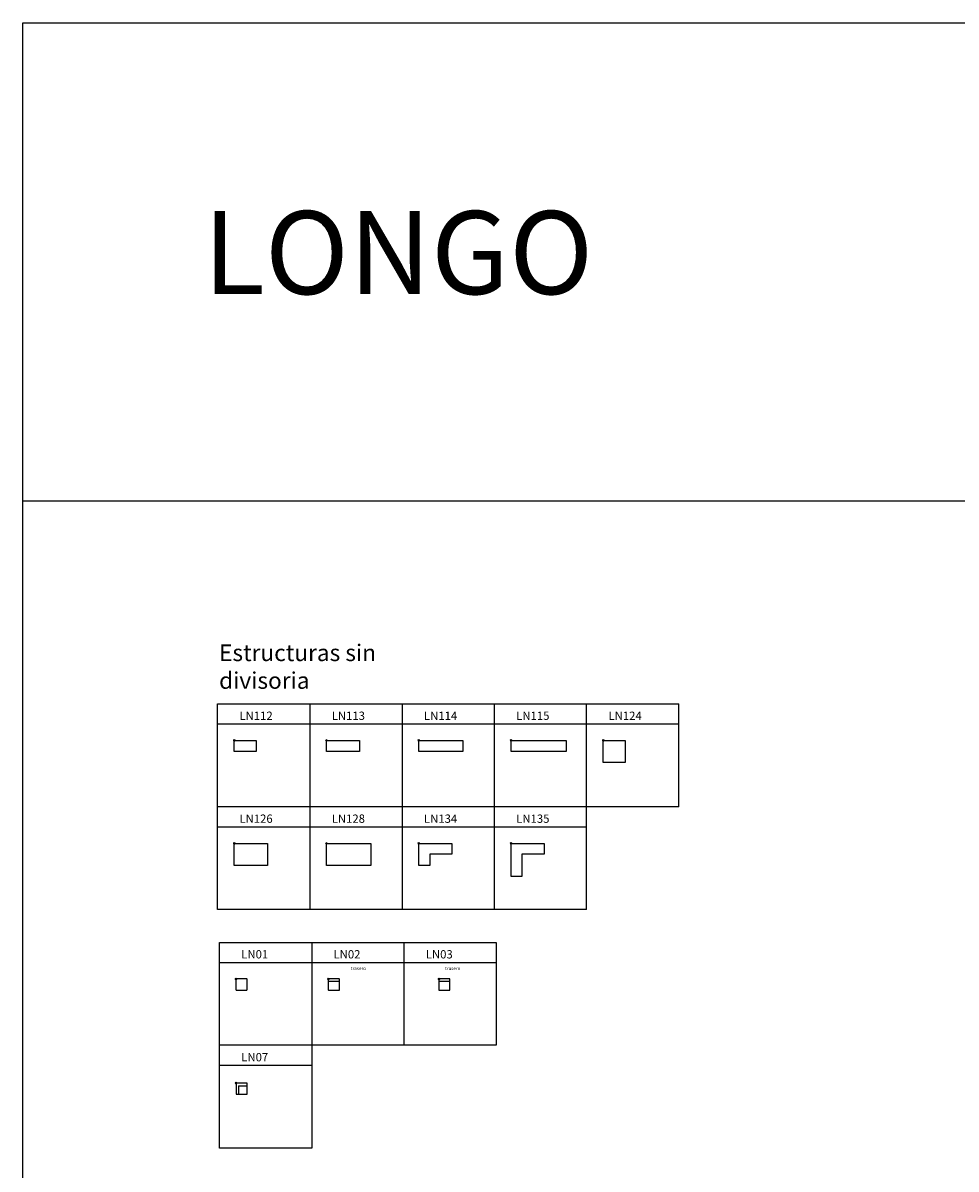
# Model space of a CAD drawing. Units: metres. Extents: x 0 to 112, y -126 to 0.
# Drawn here: x 0 to 56, y -69 to 0 of the extents above; entities that cross this region are included whole.
import ezdxf

# ---------------------------------------------------------------- set-up
doc = ezdxf.new("R2010")
doc.units = ezdxf.units.M
doc.header["$PDMODE"] = 35
doc.header["$PDSIZE"] = 0.05
doc.layers.add('2D_Any', color=251, linetype='Continuous')
doc.styles.get("Standard").update_dxf_attribs({"font": 'arial.ttf'})

# ---------------------------------------------------------------- blocks, each defined once
blk = doc.blocks.new('2D_LONGO')
at = {"layer": '2D_Any'}
blk.add_lwpolyline([(0, 0), (1, 0), (1, -1), (0, -1)], close=True, dxfattribs=at)
blk = doc.blocks.new('2D_LONGO_LN135')
at = {"layer": '2D_Any'}
blk.add_lwpolyline([(0, 0), (1.992, 0), (1.992, -0.658), (0.658, -0.658), (0.658, -1.992), (0, -1.992)], close=True, dxfattribs=at)
blk = doc.blocks.new('2D_LONGO_LN01')
at = {"layer": '2D_Any'}
blk.add_lwpolyline([(0.013, -0.672), (0.653, -0.672, 0.414214), (0.668, -0.657), (0.668, -0.017, 0.414214), (0.653, -0.002), (0.013, -0.002, 0.414214), (-0.002, -0.017), (-0.002, -0.657, 0.414214)], format="xyb", close=True, dxfattribs=at)
blk = doc.blocks.new('2D_LONGO_LN02')
at = {"layer": '2D_Any'}
blk.add_line((0.67, -0.158), (-0.003, -0.158), dxfattribs=at)
blk.add_lwpolyline([(0.013, -0.67), (0.653, -0.67, 0.414214), (0.668, -0.655), (0.668, -0.015, 0.414214), (0.653, 0), (0.013, 0, 0.414214), (-0.002, -0.015), (-0.002, -0.655, 0.414214)], format="xyb", close=True, dxfattribs=at)
blk = doc.blocks.new('2D_LONGO_LN07')
at = {"layer": '2D_Any'}
for q in [(0.673, -0.162), (0.158, -0.674)]:
    blk.add_line((0.158, -0.162), q, dxfattribs=at)
blk.add_lwpolyline([(0.016, -0.674), (0.656, -0.674, 0.414214), (0.671, -0.659), (0.671, -0.019, 0.414214), (0.656, -0.004), (0.016, -0.004, 0.414214), (0.001, -0.019), (0.001, -0.659, 0.414214)], format="xyb", close=True, dxfattribs=at)
blk = doc.blocks.new('2D_LONGO_LN134')
at = {"layer": '2D_Any'}
blk.add_lwpolyline([(0, 0), (1.992, 0), (1.992, -0.658), (0.658, -0.658), (0.658, -1.332), (0, -1.332)], close=True, dxfattribs=at)

msp = doc.modelspace()

# ---------------------------------------------------------------- linework, layer by layer
for p, q in [((11.709, -53.371), (11.709, -40.984)), ((17.258, -40.984), (17.258, -53.371)), ((22.807, -40.984), (22.807, -53.371)), ((11.709, -42.187), (39.455, -42.187)), ((39.455, -47.178), (11.709, -47.178)), ((11.709, -48.381), (33.906, -48.381)), ((33.906, -53.371), (11.709, -53.371)), ((17.367, -55.34), (17.367, -67.726)), ((22.916, -55.34), (22.916, -61.533)), ((28.465, -55.34), (28.465, -61.533)), ((11.817, -56.543), (28.465, -56.543)), ((28.465, -61.533), (11.817, -61.533)), ((11.817, -62.736), (17.367, -62.736))]:
    msp.add_line(p, q)
msp.add_lwpolyline([(0, 0), (112.248, 0), (112.248, -125.882), (0, -125.882)], close=True)
for points in [[(112.248, -28.794), (0, -28.794)], [(11.709, -40.984), (39.455, -40.984)], [(28.357, -53.371), (28.357, -40.984)], [(33.906, -53.371), (33.906, -40.984)], [(39.455, -47.178), (39.455, -40.984)], [(11.817, -55.34), (28.465, -55.34)], [(17.367, -67.726), (11.817, -67.726), (11.817, -55.34)]]:
    msp.add_lwpolyline(points)
at = {"color": 1}
for p in [(12.709, -43.187), (18.258, -43.187), (23.807, -43.187), (29.357, -43.187), (34.906, -43.187), (12.709, -49.381), (18.258, -49.381), (23.807, -49.381), (29.357, -49.381), (12.811, -57.535), (18.367, -57.541), (25.018, -57.541), (12.823, -63.81)]:
    msp.add_point(p, dxfattribs=at)

# ---------------------------------------------------------------- block references
for p, xscale, yscale in [((12.709, -43.187), 1.32457845, 0.658078455), ((18.258, -43.187), 1.99157845, 0.658078455), ((23.807, -43.187), 2.65857845, 0.658078455), ((29.357, -43.187), 3.32557845, 0.658078455), ((34.906, -43.187), 1.32457845, 1.32457845), ((12.709, -49.381), 1.99157845, 1.32457845), ((18.258, -49.381), 2.65857845, 1.32457845)]:
    msp.add_blockref('2D_LONGO', p, dxfattribs=dict(xscale=xscale, yscale=yscale))
for name, p in [('2D_LONGO_LN134', (23.807, -49.381)), ('2D_LONGO_LN135', (29.357, -49.381)), ('2D_LONGO_LN01', (12.811, -57.535)), ('2D_LONGO_LN02', (18.367, -57.543)), ('2D_LONGO_LN02', (25.018, -57.543)), ('2D_LONGO_LN07', (12.817, -63.804))]:
    msp.add_blockref(name, p)

# ---------------------------------------------------------------- texts
at = {"attachment_point": 1}
for s, width, heights, insert, char_height in [('LONGO', 38.75273, [0], (10.846, -11.325), 5), ('Estructuras sin divisoria', 11.95013, [0], (11.797, -37.411), 1), ('LN112', 2.31125, [0], (13.022, -41.451), 0.5), ('LN113', 2.31125, [0], (18.572, -41.451), 0.5), ('LN114', 2.31125, [0], (24.121, -41.451), 0.5), ('LN115', 2.31125, [0], (29.67, -41.451), 0.5), ('LN124', 2.31125, [0], (35.22, -41.451), 0.5), ('LN126', 2.31125, [0], (13.022, -47.644), 0.5), ('LN128', 2.31125, [0], (18.572, -47.644), 0.5), ('LN134', 2.31125, [0.607], (24.121, -47.644), 0.5), ('LN135', 2.31125, [0.607], (29.67, -47.644), 0.5), ('LN01', 2.31125, [0], (13.131, -55.807), 0.5), ('LN02', 2.31125, [0], (18.68, -55.807), 0.5), ('LN03', 2.31125, [0], (24.23, -55.807), 0.5), ('trasero', 2.31125, [0], (19.72, -56.81), 0.2), ('trasero', 2.31125, [0], (25.396, -56.81), 0.2), ('LN07', 2.31125, [0], (13.131, -62), 0.5)]:
    msp.add_mtext_dynamic_manual_height_columns(s, width=width, gutter_width=12.5, heights=heights, dxfattribs=dict(at, insert=insert, char_height=char_height))

doc.saveas('drawing.dxf')
